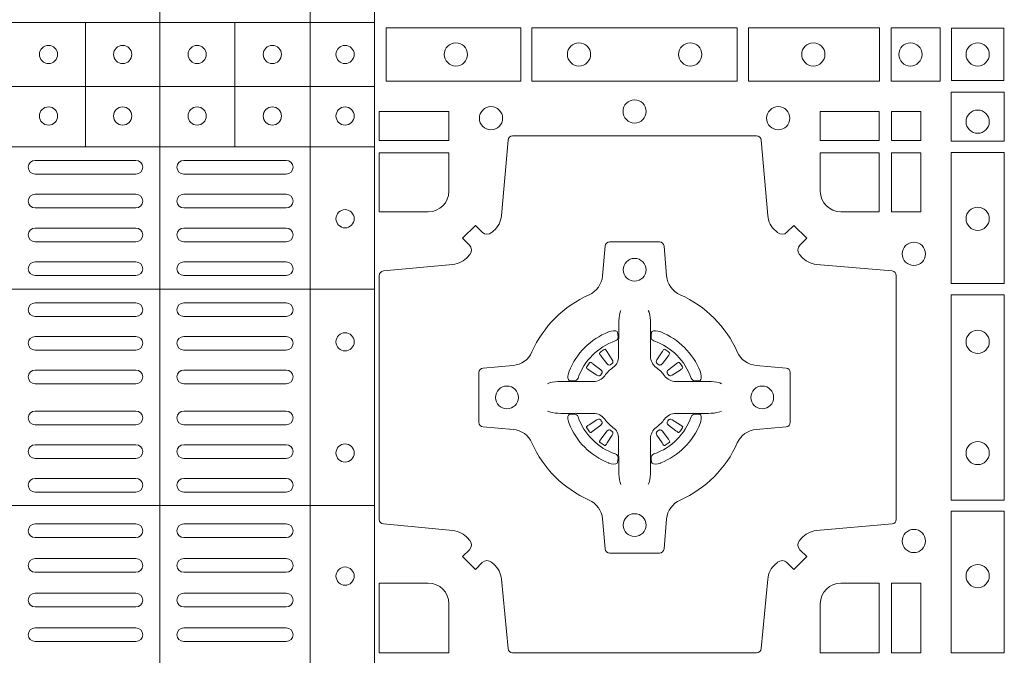
# Model space of a CAD drawing. Units: millimetres. Extents: x 0 to 21000, y 0 to 14850.
# Drawn here: x 5267 to 5483, y 8821 to 8961 of the extents above; entities that cross this region are included whole.
import ezdxf

# ---------------------------------------------------------------- set-up
doc = ezdxf.new("R2010")
doc.units = ezdxf.units.MM
doc.header["$LTSCALE"] = 333.33333
doc.layers.add('FRW-Rifi ST', color=124, linetype='Continuous', lineweight=15)

# ---------------------------------------------------------------- blocks, each defined once
blk = doc.blocks.new('ST-Block_(DS)')
at = {"color": 0, "linetype": 'Continuous', "lineweight": 5}
for p, q in [((0.4326000105585024, 0.799999999999983), (0.4326000105585024, -2.842170943040401e-14)), ((0.4656000103794895, 0.799999999999983), (0.4656000103794895, -2.842170943040401e-14)), ((0.4797000106420057, 0.799999999999983), (0.4797000106420057, -2.842170943040401e-14)), ((0.3202999893580056, 0.6190000021456683), (0.4797000106420057, 0.6190000021456683)), ((0.4162843326110135, 0.5917500102516158), (0.4162843326110135, 0.6190000021456399)), ((0.4490843337030128, 0.5917500102516442), (0.4490843337030128, 0.6190000021456683)), ((0.3202999893580056, 0.6050000035761798), (0.4797000106420057, 0.6050000035761798)), ((0.3202999893580056, 0.5917500102516726), (0.4797000106420057, 0.5917500102516726)), ((0.3202999893580056, 0.560515656471182), (0.4797000106420057, 0.560515656471182)), ((0.3202999893580056, 0.5130156719681906), (0.4797000106420057, 0.5130156719681906))]:
    blk.add_line(p, q, dxfattribs=at)
at = {"color": 0, "linetype": 'Continuous', "lineweight": 0}
for p, q in [((0.4273500051345138, 0.5887499928475108), (0.4052500058895134, 0.5887499928475108)), ((0.4603500068185156, 0.5887499928475108), (0.4378500059245027, 0.5887499928475108)), ((0.4273500051345138, 0.585749986768036), (0.4052500058895134, 0.585749986768036)), ((0.4603500068185156, 0.585749986768036), (0.4378500059245027, 0.585749986768036)), ((0.4273500051345138, 0.581333327293521), (0.4052500058895134, 0.581333327293521)), ((0.4603500068185156, 0.581333327293521), (0.4378500059245027, 0.581333327293521)), ((0.4273500051345138, 0.5783333212135346), (0.4052500058895134, 0.5783333212135346)), ((0.4603500068185156, 0.5783333212135346), (0.4378500059245027, 0.5783333212135346)), ((0.4273500051345138, 0.5739166617395313), (0.4052500058895134, 0.5739166617395313)), ((0.4378500059245027, 0.5739166617395313), (0.4603500068185156, 0.5739166617395313)), ((0.4273500051345138, 0.5709166556595164), (0.4052500058895134, 0.5709166556595164)), ((0.4378500059245027, 0.5709166556595164), (0.4603500068185156, 0.5709166556595164)), ((0.4052500058895134, 0.566499996185513), (0.4273500051345138, 0.566499996185513)), ((0.4378500059245027, 0.566499996185513), (0.4603500068185156, 0.566499996185513)), ((0.4052500058895134, 0.5634999901055266), (0.4273500051345138, 0.5634999901055266)), ((0.4378500059245027, 0.5634999901055266), (0.4603500068185156, 0.5634999901055266)), ((0.4273500051345138, 0.5574999928475108), (0.4052500058895134, 0.5574999928475108)), ((0.4378500059245027, 0.5574999928475108), (0.4603500068185156, 0.5574999928475108)), ((0.4273500051345138, 0.554499986768036), (0.4052500058895134, 0.554499986768036)), ((0.4378500059245027, 0.554499986768036), (0.4603500068185156, 0.554499986768036)), ((0.4052500058895134, 0.5501249909400201), (0.4273500051345138, 0.5501249909400201)), ((0.4603500068185156, 0.5501249909400201), (0.4378500059245027, 0.5501249909400201)), ((0.4052500058895134, 0.547124999761536), (0.4273500051345138, 0.547124999761536)), ((0.4603500068185156, 0.547124999761536), (0.4378500059245027, 0.547124999761536)), ((0.5291776865716713, 0.5466324567795482), (0.5291143566366827, 0.5465836107735242)), ((0.5301209449766873, 0.5472884356980501), (0.5300533831116923, 0.5472456097605232)), ((0.5433790385719988, 0.5472884356980501), (0.5434466004369938, 0.5472456097605232)), ((0.5443222969770147, 0.5466324567795482), (0.5443856269120033, 0.5465836107735242)), ((0.4052500058895134, 0.5427499890330125), (0.4273500051345138, 0.5427499890330125)), ((0.4603500068185156, 0.5427499890330125), (0.4378500059245027, 0.5427499890330125)), ((0.4052500058895134, 0.5397499978545284), (0.4273500051345138, 0.5397499978545284)), ((0.4603500068185156, 0.5397499978545284), (0.4378500059245027, 0.5397499978545284)), ((0.4052500058895134, 0.5337500005960294), (0.4273500051345138, 0.5337500005960294)), ((0.4603500068185156, 0.5337500005960294), (0.4378500059245027, 0.5337500005960294)), ((0.4052500058895134, 0.5307499945165262), (0.4273500051345138, 0.5307499945165262)), ((0.4603500068185156, 0.5307499945165262), (0.4378500059245027, 0.5307499945165262)), ((0.4052500058895134, 0.5263749986885387), (0.4273500051345138, 0.5263749986885387)), ((0.4603500068185156, 0.5263749986885387), (0.4378500059245027, 0.5263749986885387)), ((0.5291776865716713, 0.5268675267702179), (0.5291143566366827, 0.5269163727762418)), ((0.5301209449766873, 0.526211547851716), (0.5300533831116923, 0.5262543737892429)), ((0.5433790385719988, 0.526211547851716), (0.5434466004369938, 0.5262543737892429)), ((0.5443222969770147, 0.5268675267702179), (0.5443856269120033, 0.5269163727762418)), ((0.4052500058895134, 0.5233749926090354), (0.4273500051345138, 0.5233749926090354)), ((0.4603500068185156, 0.5233749926090354), (0.4378500059245027, 0.5233749926090354)), ((0.4273500051345138, 0.5189999967815311), (0.4052500058895134, 0.5189999967815311)), ((0.4378500059245027, 0.5189999967815311), (0.4603500068185156, 0.5189999967815311)), ((0.4273500051345138, 0.5159999907015163), (0.4052500058895134, 0.5159999907015163)), ((0.4378500059245027, 0.5159999907015163), (0.4603500068185156, 0.5159999907015163)), ((0.4273500051345138, 0.5089999914170278), (0.4052500058895134, 0.5089999914170278)), ((0.4378500059245027, 0.5089999914170278), (0.4603500068185156, 0.5089999914170278)), ((0.4273500051345138, 0.5059999927880199), (0.4052500058895134, 0.5059999927880199)), ((0.4378500059245027, 0.5059999927880199), (0.4603500068185156, 0.5059999927880199)), ((0.4052500058895134, 0.501399996876529), (0.4273500051345138, 0.501399996876529)), ((0.4378500059245027, 0.501399996876529), (0.4603500068185156, 0.501399996876529)), ((0.4052500058895134, 0.4983999907970258), (0.4273500051345138, 0.4983999907970258)), ((0.4378500059245027, 0.4983999907970258), (0.4603500068185156, 0.4983999907970258)), ((0.4273500051345138, 0.4937999948860181), (0.4052500058895134, 0.4937999948860181)), ((0.4603500068185156, 0.4937999948860181), (0.4378500059245027, 0.4937999948860181)), ((0.4273500051345138, 0.4907999962570386), (0.4052500058895134, 0.4907999962570386)), ((0.4603500068185156, 0.4907999962570386), (0.4378500059245027, 0.4907999962570386)), ((0.4052500058895134, 0.486199992895024), (0.4273500051345138, 0.486199992895024)), ((0.4603500068185156, 0.486199992895024), (0.4378500059245027, 0.486199992895024)), ((0.4052500058895134, 0.4831999942660161), (0.4273500051345138, 0.4831999942660161)), ((0.4603500068185156, 0.4831999942660161), (0.4378500059245027, 0.4831999942660161))]:
    blk.add_line(p, q, dxfattribs=at)
for points in [[(0.4822531819344817, 0.6061613142490216), (0.5117624878884897, 0.6061613142490216), (0.5117624878884897, 0.6178386986255191), (0.4822531819344817, 0.6178386986255191)], [(0.5142375111579724, 0.6061613142490216), (0.5592624723909694, 0.6061613142490216), (0.5592624723909694, 0.6178386986255191), (0.5142375111579724, 0.6178386986255191)], [(0.5904968261719716, 0.6178386986255191), (0.5904968261719716, 0.6061613142490216), (0.5617375254629735, 0.6061613142490216), (0.5617375254629735, 0.6178386986255191)], [(0.6037468194959672, 0.6178386986255191), (0.6037468194959672, 0.6061613142490216), (0.5930031716824828, 0.6061613142490216), (0.5930031716824828, 0.6178386986255191)], [(0.6062531948089713, 0.6177468180655126), (0.6062531948089713, 0.6062531948085166), (0.6177468180654841, 0.6062531948085166), (0.6177468180654841, 0.6177468180655126)], [(0.6178386986254907, 0.603746819496024), (0.6061613142489932, 0.603746819496024), (0.6061613142489932, 0.5930031716820281), (0.6178386986254907, 0.5930031716820281)], [(0.4807500094175055, 0.5930887043475366), (0.4960185587405022, 0.5930887043475366), (0.4960185587405022, 0.5994999885555217), (0.4807500094175055, 0.5994999885555217)], [(0.5774814367294709, 0.5930887043475366), (0.5774814367294709, 0.5994999885555217), (0.5904112935064916, 0.5994999885555217), (0.5904112935064916, 0.5930887043475366)], [(0.5930887043474797, 0.5930887043475366), (0.5930887043474797, 0.5994999885555217), (0.5994999885559764, 0.5994999885555217), (0.5994999885559764, 0.5930887043475366)], [(0.5930887043474797, 0.5774814367290162), (0.5994999885559764, 0.5774814367290162), (0.5994999885559764, 0.59041129350652), (0.5930887043474797, 0.59041129350652)], [(0.6178386986254907, 0.5904968261715169), (0.6178386986254907, 0.5617375254630304), (0.6061613142489932, 0.5617375254630304), (0.6061613142489932, 0.5904968261715169)], [(0.6178386986254907, 0.5592624723910262), (0.6061613142489932, 0.5592624723910262), (0.6061613142489932, 0.5142375111575177), (0.6178386986254907, 0.5142375111575177)], [(0.6178386986254907, 0.5117624878880349), (0.6061613142489932, 0.5117624878880349), (0.6061613142489932, 0.4807499974965026), (0.6178386986254907, 0.4807499974965026)], [(0.5995000004764961, 0.4807499974965026), (0.593088716268511, 0.4807499974965026), (0.593088716268511, 0.4960185468194993), (0.5995000004764961, 0.4960185468194993)]]:
    blk.add_lwpolyline(points, close=True, dxfattribs=at)
for points in [[(0.505379933118661, 0.5005802094934211, 0.3934169849762357), (0.5033336460589908, 0.500505226850521), (0.5018350064754884, 0.4990065574645257), (0.4990065574644689, 0.5018350064750337), (0.5005052268502084, 0.5033336460589339, 0.3937079339708334), (0.5005802002995097, 0.5053799472422327, -0.002909744600554349), (0.5002175450325694, 0.5058030366893433, 0.197738549460003), (0.4968465745449748, 0.5075478434560239), (0.481660619377692, 0.5089970409868556, -0.3892531314078768), (0.4807500094175055, 0.5099907696245225), (0.4807500094175055, 0.5635092437265143, -0.3892459248336042), (0.4816606193780046, 0.5645029723640391), (0.4968465745447475, 0.565952140092719, 0.197700557103032), (0.5002175440785948, 0.56769695444288, -0.002909744600554349), (0.5005802094937337, 0.5681200504302808, 0.3937060540790648), (0.5005052268504926, 0.5701663672920176), (0.4990065574644689, 0.57166500687552), (0.5018350064754884, 0.5744934260845298), (0.5033336460590476, 0.5729947865006864, 0.3934496712986114), (0.5053799472422043, 0.5729197949314937, -0.002909744600554349), (0.5058030366895423, 0.5732824385165145, 0.1977170592532589), (0.507547843455967, 0.5766534388065168), (0.5089970409867988, 0.5932177484035321, -0.3892607308852883), (0.5099907696244941, 0.5941283285615384), (0.5635092437268838, 0.5941283285617942, -0.3892535264894209), (0.5645029723644939, 0.5932177484035321), (0.5659521400927474, 0.5766534388062325, 0.1977100876512671), (0.5676969544428516, 0.5732824511524086, -0.002909744600554349), (0.5681200504303376, 0.5729198038575021, 0.3934447916420916), (0.5701663672924724, 0.5729947865005158), (0.5716650068759748, 0.5744934260845298), (0.574493426084473, 0.57166500687552), (0.5729947865008, 0.5701663672922166, 0.3937169124160596), (0.5729197949314653, 0.5681200479887991, -0.002909744600554349), (0.5732824385166566, 0.5676969468591437, 0.1976970101736479), (0.5766534388064883, 0.56595214009252), (0.5932177484035321, 0.5645029723641244, -0.3892535264894209), (0.5941283285614816, 0.5635092437265143), (0.5941283285617374, 0.5099907696245509, -0.389260730883658), (0.5932177484034753, 0.5089970409870261), (0.5766534388064315, 0.5075478434559386, 0.1977350021330027), (0.5732824511523802, 0.5058030407881517, -0.002909744600554349), (0.5729198038577294, 0.5053799331183768, 0.3937187923358352), (0.5729947865009706, 0.5033336460590192), (0.574493426084473, 0.5018350064750337), (0.5716650068759748, 0.4990065574645257), (0.5701663672921882, 0.5005052268503221, 0.3934121057108304), (0.5681200479887707, 0.5005802002995381, -0.002909744600554349), (0.5676969468593427, 0.5002175450323136, 0.1977116302039744), (0.5659521400929748, 0.4968465745445201), (0.5645029723641812, 0.4816606074570018, -0.3892459248336043), (0.5635092437264859, 0.4807499974964458), (0.5099907696244941, 0.4807499974965594, -0.3892531314078769), (0.5089970409869693, 0.4816606074569449), (0.5075478434563081, 0.4968465745446338, 0.1977186016000398), (0.5058030407881233, 0.5002175440786232, -0.002909744600554349), (0.5053799472422043, 0.5005802002995381)], [(0.4960185587405022, 0.5820000052450212), (0.4960185587405022, 0.59041129350652), (0.4807500094175055, 0.59041129350652), (0.4807500094175055, 0.5774814367290162), (0.4915000059600061, 0.5774814428565094, 0.414213562373095), (0.4960185607190226, 0.5819999976155259)], [(0.5819999976154691, 0.5774814428565094, -0.414213562373095), (0.5774814367294709, 0.5820000052450212), (0.5774814367294709, 0.59041129350652), (0.5904112935064916, 0.59041129350652), (0.5904112935064916, 0.5774814367290162), (0.5820000052449927, 0.5774814367290162)], [(0.5592739164828799, 0.5267717719080736, -0.273217431262583), (0.5633993625639846, 0.529720205069026), (0.5699745893478223, 0.5302954792979335, 0.3892799323551107), (0.5708851695059707, 0.5312891781335338), (0.5708851695062265, 0.5422108054165165, 0.389260730883658), (0.5699745893479928, 0.5432045340540412), (0.5633993625637288, 0.5437797784808538, -0.2732254361188151), (0.5592739058681673, 0.5467282332015202, 0.1862991755783156), (0.5467282414433612, 0.5592739164833631, -0.273215334542155), (0.5437797784804843, 0.5633993625645246), (0.5432045340536718, 0.5699745893480497, 0.3892607308852883), (0.5422108054159764, 0.5708851695065391), (0.531289178132738, 0.5708851695061128, 0.3892799323551107), (0.5302954792974788, 0.5699745893480497), (0.5297202050685144, 0.5633993625643825, -0.2732184433903619), (0.5267717620299948, 0.5592739058687073, 0.1862991755783157), (0.5142260968686116, 0.5467282414441001, -0.2732063037114268), (0.5101006209849857, 0.5437797784810243), (0.5035253942013185, 0.5432045340542402, 0.3892421991556839), (0.5026148140429711, 0.5422108054165449), (0.5026148140429427, 0.5312891781332212, 0.3892613972643062), (0.5035253942009774, 0.5302954792980472), (0.5101006209851846, 0.5297202050687986, -0.2731982958055906), (0.5142260893628077, 0.5267717620305348, 0.1862991755783156), (0.5267717719076188, 0.5142260968685832, -0.2732187942303899), (0.5297202050684859, 0.5101006209855257), (0.5302954792973082, 0.5035253942017164, 0.389261397264306), (0.5312891781329938, 0.5026148140435396), (0.5422108054159764, 0.5026148140431417, 0.389242199155684), (0.5432045340534728, 0.5035253942015459), (0.543779778480598, 0.5101006209852414, -0.2732156853444537), (0.5467282332009802, 0.5142260893633477, 0.1862991755783156), (0.5592739058681673, 0.5267717620305348)], [(0.5337515681981699, 0.5558408379555431), (0.533747678994672, 0.5558319568635284), (0.5335733503100926, 0.5554252445700456, 0.0609915694004648), (0.5332593232391787, 0.5529453039170278), (0.5332585781811758, 0.5528933882715421), (0.5332589507101773, 0.5525443434720501), (0.533260694146179, 0.5511448264125249), (0.5332631975411743, 0.5496407926085283), (0.533249980211167, 0.5494711875920473), (0.533249980211167, 0.548781412840043), (0.533249980211167, 0.5484743297105297), (0.533249980211167, 0.5478812932970243), (0.5332499802112523, 0.5457477748395831, -0.2407881692709883), (0.5320067343454298, 0.5433159433617334, 0.08006839628932484), (0.5301840364930683, 0.5414932549001037, -0.2407995171325384), (0.5277521967886685, 0.5402499914170278), (0.5256186634301798, 0.5402499914170278), (0.5250256419181767, 0.5402499914170278), (0.5247185736891709, 0.5402499914170278), (0.5240287840361759, 0.5402499914170278), (0.5238591939206856, 0.5402367889885511), (0.5235068112611714, 0.5402374446395299), (0.5221021085976929, 0.5402396202090358), (0.5206065833566811, 0.5402413785460283), (0.5205546826121576, 0.5402406632902341, 0.06693183209327812), (0.5180747121571869, 0.5399266362195476), (0.5176680296656855, 0.5397522926335512), (0.5176591187711779, 0.5397484183315271)], [(0.5397484153505161, 0.5558408379555431), (0.539752304554014, 0.5558319568635284), (0.5399266332385935, 0.5554252445700456, -0.0609915694004648), (0.5402406603095073, 0.5529453039170278), (0.5402414053675102, 0.5528933882715421), (0.5402410328385088, 0.5525443434720501), (0.540239289402507, 0.5511448264125249), (0.5402367860075117, 0.5496407926085283), (0.540250003337519, 0.5494711875920473), (0.540250003337519, 0.548781412840043), (0.540250003337519, 0.5484743297105297), (0.540250003337519, 0.5478812932970243), (0.5402500033374338, 0.5457477748395831, 0.2407881692709883), (0.5414932492032563, 0.5433159433617334, -0.08006839628932484), (0.5433159470556177, 0.5414932549001037, 0.2407995171325384), (0.5457477867600176, 0.5402499914170278), (0.5478813201185062, 0.5402499914170278), (0.5484743416305093, 0.5402499914170278), (0.5487814098595152, 0.5402499914170278), (0.5494711995125101, 0.5402499914170278), (0.5496407896280004, 0.5402367889885511), (0.5499931722875147, 0.5402374446395299), (0.5513978749509931, 0.5402396202090358), (0.552893400192005, 0.5402413785460283), (0.5529453009365284, 0.5402406632902341, -0.06693183209327812), (0.5554252713914991, 0.5399266362195476), (0.5558319538830006, 0.5397522926335512), (0.5558408647775082, 0.5397484183315271)], [(0.5325036704539627, 0.5491427063946333, 0.3504273157009664), (0.5331126213071684, 0.5500658035280424), (0.5330205619331707, 0.551034438610543), (0.5329340308901749, 0.5512059509755431), (0.5326228052376791, 0.5513520717625511), (0.5321554005141707, 0.5513832151890483), (0.5316259175536686, 0.5513062357905483), (0.5310708791016907, 0.55113514065755), (0.5310217734983382, 0.5511158894887274, 0.2058256120446896), (0.5223840832706799, 0.5424781918530357), (0.5222244322296774, 0.5419979870320333), (0.5221214950081787, 0.5414166629315389), (0.5221317023036818, 0.5409647405150508), (0.5222297072406832, 0.5406533360485355), (0.5224053025241915, 0.5404925227170452), (0.5224655181166895, 0.5404794096950241), (0.5234341681001808, 0.5403873503212253, 0.349525208324903), (0.5243572826189791, 0.540996303232447, -0.231660555263689), (0.5325036719722505, 0.5491426925857184)], [(0.5409963130947233, 0.5491427063946333, -0.3504273157009664), (0.5403873622415176, 0.5500658035280424), (0.5404794216155153, 0.551034438610543), (0.5405659526585112, 0.5512059509755431), (0.5408771783110069, 0.5513520717625511), (0.5413445830345154, 0.5513832151890483), (0.5418740659950174, 0.5513062357905483), (0.5424291044469953, 0.55113514065755), (0.5424782100503478, 0.5511158894887274, -0.2058256120446896), (0.5511159002780062, 0.5424781918530357), (0.5512755513190086, 0.5419979870320333), (0.5513784885405073, 0.5414166629315389), (0.5513682812450043, 0.5409647405150508), (0.5512702763080028, 0.5406533360485355), (0.5510946810244945, 0.5404925227170452), (0.5510344654319965, 0.5404794096950241), (0.5500658154485052, 0.5403873503212253, -0.349525208324903), (0.549142700929707, 0.540996303232447, 0.231660555263689), (0.5409963115764356, 0.5491426925857184)], [(0.5291143566366259, 0.5465836107731832, 0.3999354469270839), (0.5290729761121895, 0.5463107407095436), (0.5292552471156853, 0.5460504174235439), (0.529333955049168, 0.5459397315980254), (0.5294238239526692, 0.5458179295065406), (0.5306614845986815, 0.5441815435890476), (0.5309603273866799, 0.5439248561860381), (0.5311089813706928, 0.5438714802270397), (0.5312779754396786, 0.5438652217390256), (0.5313790053126866, 0.5438951730730253), (0.5314445712105282, 0.5439337250194569, -0.01262832228712048), (0.5318140447136841, 0.5441924214365486), (0.5319002926346741, 0.5442722916605476), (0.5319561868901701, 0.5443691790105447), (0.5319913387296822, 0.544525492191525), (0.5319618493316796, 0.544770258665551), (0.5318489879366837, 0.5450130581860435), (0.530734589695669, 0.5467357516290292), (0.5306508749721672, 0.5468618452550231), (0.5305737763641787, 0.5469736635690481), (0.5303915053602566, 0.5472339868548204, 0.3996222688468539), (0.5301209449764599, 0.5472884356978227)], [(0.5300533852108913, 0.5472456229202294, 0.02147640808434647), (0.5291776854246564, 0.5466324513286906)], [(0.5443856269120602, 0.5465836107731832, -0.3999354469270839), (0.5444270074364965, 0.5463107407095436), (0.5442447364330008, 0.5460504174235439), (0.544166028499518, 0.5459397315980254), (0.5440761595960169, 0.5458179295065406), (0.5428384989500046, 0.5441815435890476), (0.5425396561620062, 0.5439248561860381), (0.5423910021779932, 0.5438714802270397), (0.5422220081090074, 0.5438652217390256), (0.5421209782359995, 0.5438951730730253), (0.5420554123381578, 0.5439337250194569, 0.01262832228712048), (0.5416859388350019, 0.5441924214365486), (0.5415996909140119, 0.5442722916605476), (0.5415437966585159, 0.5443691790105447), (0.5415086448190038, 0.544525492191525), (0.5415381342170065, 0.544770258665551), (0.5416509956120024, 0.5450130581860435), (0.542765393853017, 0.5467357516290292), (0.5428491085765188, 0.5468618452550231), (0.5429262071845073, 0.5469736635690481), (0.5431084781884294, 0.5472339868548204, -0.3996222688468539), (0.5433790385722261, 0.5472884356978227)], [(0.5434465983377947, 0.5472456229202294, -0.02147640808434647), (0.5443222981240297, 0.5466324513286906)], [(0.5295662492511894, 0.5420554161075302), (0.5296199828381702, 0.5421599626545515), (0.5296393841501867, 0.5422701120380395), (0.5296189397571709, 0.5424290180210392), (0.529507508873678, 0.542648959160033), (0.5293184280391756, 0.5428384721280395), (0.5276820272206919, 0.5440761625770278), (0.5275602400301693, 0.5441660165790267), (0.5274495393036887, 0.5442447245125379), (0.5271892309188502, 0.5444269955162611, 0.3996727118806025), (0.5269163757561728, 0.5443856298925311), (0.5268675238760068, 0.544322289780041, 0.0214764080843467), (0.5262543469666809, 0.5434465885165309), (0.5262115508313627, 0.5433790266515928, 0.399820866239971), (0.5262659847731754, 0.5431084513665496), (0.5265262931581844, 0.5429262101655468), (0.5266381263731716, 0.5428490817550369), (0.526764219999194, 0.5427653968335449), (0.5284869283436819, 0.5416509985925302), (0.528855538368191, 0.5415119707585347), (0.5290134757756846, 0.5415126860145278), (0.5291744232176825, 0.5415646016600419), (0.5292591214176809, 0.5416272759440233), (0.5293075468887594, 0.5416859373969487, -0.01262832228712048), (0.5295662501852405, 0.5420554039941692)], [(0.5439337342974966, 0.5420554161075302), (0.5438800007105158, 0.5421599626545515), (0.5438605993984993, 0.5422701120380395), (0.5438810437915151, 0.5424290180210392), (0.543992474675008, 0.542648959160033), (0.5441815555095104, 0.5428384721280395), (0.5458179563279941, 0.5440761625770278), (0.5459397435185167, 0.5441660165790267), (0.5460504442449974, 0.5442447245125379), (0.5463107526298359, 0.5444269955162611, -0.3996727118806025), (0.5465836077925132, 0.5443856298925311), (0.5466324596726793, 0.544322289780041, -0.0214764080843467), (0.5472456365820051, 0.5434465885165309), (0.5472884327173233, 0.5433790266515928, -0.399820866239971), (0.5472339987755106, 0.5431084513665496), (0.5469736903905016, 0.5429262101655468), (0.5468618571755144, 0.5428490817550369), (0.546735763549492, 0.5427653968335449), (0.5450130552050041, 0.5416509985925302), (0.544644445180495, 0.5415119707585347), (0.5444865077730014, 0.5415126860145278), (0.5443255603310035, 0.5415646016600419), (0.5442408621310051, 0.5416272759440233), (0.5441924366599267, 0.5416859373969487, 0.01262832228712048), (0.5439337333634455, 0.5420554039941692)], [(0.5337515681981699, 0.517659145594223), (0.533747678994672, 0.5176680266862377), (0.5335733503100926, 0.5180747389797205, -0.0609915694004648), (0.5332593232391787, 0.5205546796327383), (0.5332585781811758, 0.520606595278224), (0.5332589507101773, 0.520955640077716), (0.533260694146179, 0.5223551571372411), (0.5332631975411743, 0.5238591909412378), (0.533249980211167, 0.5240287959577188), (0.533249980211167, 0.524718570709723), (0.533249980211167, 0.5250256538392364), (0.533249980211167, 0.5256186902527418), (0.5332499802112523, 0.5277522087101829, 0.2407881692709883), (0.5320067343454298, 0.5301840401880327, -0.08006839628932484), (0.5301840364930683, 0.5320067286496624, 0.2407995171325384), (0.5277521967886685, 0.5332499921327383), (0.5256186634301798, 0.5332499921327383), (0.5250256419181767, 0.5332499921327383), (0.5247185736891709, 0.5332499921327383), (0.5240287840361759, 0.5332499921327383), (0.5238591939206856, 0.533263194561215), (0.5235068112611714, 0.5332625389102361), (0.5221021085976929, 0.5332603633407302), (0.5206065833566811, 0.5332586050037378), (0.5205546826121576, 0.5332593202595319, -0.06693183209327812), (0.5180747121571869, 0.5335733473302184), (0.5176680296656855, 0.5337476909162149), (0.5176591187711779, 0.533751565218239)], [(0.5397484153505161, 0.517659145594223), (0.539752304554014, 0.5176680266862377), (0.5399266332385935, 0.5180747389797205, 0.0609915694004648), (0.5402406603095073, 0.5205546796327383), (0.5402414053675102, 0.520606595278224), (0.5402410328385088, 0.520955640077716), (0.540239289402507, 0.5223551571372411), (0.5402367860075117, 0.5238591909412378), (0.540250003337519, 0.5240287959577188), (0.540250003337519, 0.524718570709723), (0.540250003337519, 0.5250256538392364), (0.540250003337519, 0.5256186902527418), (0.5402500033374338, 0.5277522087101829, -0.2407881692709883), (0.5414932492032563, 0.5301840401880327, 0.08006839628932484), (0.5433159470556177, 0.5320067286496624, -0.2407995171325384), (0.5457477867600176, 0.5332499921327383), (0.5478813201185062, 0.5332499921327383), (0.5484743416305093, 0.5332499921327383), (0.5487814098595152, 0.5332499921327383), (0.5494711995125101, 0.5332499921327383), (0.5496407896280004, 0.533263194561215), (0.5499931722875147, 0.5332625389102361), (0.5513978749509931, 0.5332603633407302), (0.552893400192005, 0.5332586050037378), (0.5529453009365284, 0.5332593202595319, 0.06693183209327812), (0.5554252713914991, 0.5335733473302184), (0.5558319538830006, 0.5337476909162149), (0.5558408647775082, 0.533751565218239)], [(0.5325036704539627, 0.5243572771551328, -0.3504273157009664), (0.5331126213071684, 0.5234341800217237), (0.5330205619331707, 0.522465544939223), (0.5329340308901749, 0.5222940325742229), (0.5326228052376791, 0.522147911787215), (0.5321554005141707, 0.5221167683607177), (0.5316259175536686, 0.5221937477592178), (0.5310708791016907, 0.5223648428922161), (0.5310217734983382, 0.5223840940610387, -0.2058256120446896), (0.5223840832706799, 0.5310217916967304), (0.5222244322296774, 0.5315019965177328), (0.5221214950081787, 0.5320833206182272), (0.5221317023036818, 0.5325352430347152), (0.5222297072406832, 0.5328466475012306), (0.5224053025241915, 0.5330074608327209), (0.5224655181166895, 0.533020573854742), (0.5234341681001808, 0.5331126332285407, -0.349525208324903), (0.5243572826189791, 0.5325036803173191, 0.231660555263689), (0.5325036719722505, 0.5243572909640477)], [(0.5295662492511894, 0.5314445674422359), (0.5296199828381702, 0.5313400208952146), (0.5296393841501867, 0.5312298715117265), (0.5296189397571709, 0.5310709655287269), (0.529507508873678, 0.5308510243897331), (0.5293184280391756, 0.5306615114217266), (0.5276820272206919, 0.5294238209727382), (0.5275602400301693, 0.5293339669707393), (0.5274495393036887, 0.5292552590372281), (0.5271892309188502, 0.529072988033505, -0.3996727118806025), (0.5269163757561728, 0.5291143536572349), (0.5268675238760068, 0.529177693769725, -0.0214764080843467), (0.5262543469666809, 0.5300533950332351), (0.5262115508313627, 0.5301209568981733, -0.399820866239971), (0.5262659847731754, 0.5303915321832164), (0.5265262931581844, 0.5305737733842193), (0.5266381263731716, 0.5306509017947292), (0.526764219999194, 0.5307345867162212), (0.5284869283436819, 0.5318489849572359), (0.528855538368191, 0.5319880127912313), (0.5290134757756846, 0.5319872975352382), (0.5291744232176825, 0.5319353818897241), (0.5292591214176809, 0.5318727076057428), (0.5293075468887594, 0.5318140461528174, 0.01262832228712048), (0.5295662501852405, 0.5314445795555969)], [(0.5409963130947233, 0.5243572771551328, 0.3504273157009664), (0.5403873622415176, 0.5234341800217237), (0.5404794216155153, 0.522465544939223), (0.5405659526585112, 0.5222940325742229), (0.5408771783110069, 0.522147911787215), (0.5413445830345154, 0.5221167683607177), (0.5418740659950174, 0.5221937477592178), (0.5424291044469953, 0.5223648428922161), (0.5424782100503478, 0.5223840940610387, 0.2058256120446896), (0.5511159002780062, 0.5310217916967304), (0.5512755513190086, 0.5315019965177328), (0.5513784885405073, 0.5320833206182272), (0.5513682812450043, 0.5325352430347152), (0.5512702763080028, 0.5328466475012306), (0.5510946810244945, 0.5330074608327209), (0.5510344654319965, 0.533020573854742), (0.5500658154485052, 0.5331126332285407, 0.349525208324903), (0.549142700929707, 0.5325036803173191, -0.231660555263689), (0.5409963115764356, 0.5243572909640477)], [(0.5439337342974966, 0.5314445674422359), (0.5438800007105158, 0.5313400208952146), (0.5438605993984993, 0.5312298715117265), (0.5438810437915151, 0.5310709655287269), (0.543992474675008, 0.5308510243897331), (0.5441815555095104, 0.5306615114217266), (0.5458179563279941, 0.5294238209727382), (0.5459397435185167, 0.5293339669707393), (0.5460504442449974, 0.5292552590372281), (0.5463107526298359, 0.529072988033505, 0.3996727118806025), (0.5465836077925132, 0.5291143536572349), (0.5466324596726793, 0.529177693769725, 0.0214764080843467), (0.5472456365820051, 0.5300533950332351), (0.5472884327173233, 0.5301209568981733, 0.399820866239971), (0.5472339987755106, 0.5303915321832164), (0.5469736903905016, 0.5305737733842193), (0.5468618571755144, 0.5306509017947292), (0.546735763549492, 0.5307345867162212), (0.5450130552050041, 0.5318489849572359), (0.544644445180495, 0.5319880127912313), (0.5444865077730014, 0.5319872975352382), (0.5443255603310035, 0.5319353818897241), (0.5442408621310051, 0.5318727076057428), (0.5441924366599267, 0.5318140461528174, -0.01262832228712048), (0.5439337333634455, 0.5314445795555969)], [(0.5291143566366259, 0.5269163727765829, -0.3999354469270839), (0.5290729761121895, 0.5271892428402225), (0.5292552471156853, 0.5274495661262222), (0.529333955049168, 0.5275602519517406), (0.5294238239526692, 0.5276820540432254), (0.5306614845986815, 0.5293184399607185), (0.5309603273866799, 0.5295751273637279), (0.5311089813706928, 0.5296285033227264), (0.5312779754396786, 0.5296347618107404), (0.5313790053126866, 0.5296048104767408), (0.5314445712105282, 0.5295662585303091, 0.01262832228712048), (0.5318140447136841, 0.5293075621132175), (0.5319002926346741, 0.5292276918892185), (0.5319561868901701, 0.5291308045392213), (0.5319913387296822, 0.528974491358241), (0.5319618493316796, 0.5287297248842151), (0.5318489879366837, 0.5284869253637225), (0.530734589695669, 0.5267642319207368), (0.5306508749721672, 0.5266381382947429), (0.5305737763641787, 0.526526319980718), (0.5303915053602566, 0.5262659966949457, -0.3996222688468539), (0.5301209449764599, 0.5262115478519434)], [(0.5443856269120602, 0.5269163727765829, 0.3999354469270839), (0.5444270074364965, 0.5271892428402225), (0.5442447364330008, 0.5274495661262222), (0.544166028499518, 0.5275602519517406), (0.5440761595960169, 0.5276820540432254), (0.5428384989500046, 0.5293184399607185), (0.5425396561620062, 0.5295751273637279), (0.5423910021779932, 0.5296285033227264), (0.5422220081090074, 0.5296347618107404), (0.5421209782359995, 0.5296048104767408), (0.5420554123381578, 0.5295662585303091, -0.01262832228712048), (0.5416859388350019, 0.5293075621132175), (0.5415996909140119, 0.5292276918892185), (0.5415437966585159, 0.5291308045392213), (0.5415086448190038, 0.528974491358241), (0.5415381342170065, 0.5287297248842151), (0.5416509956120024, 0.5284869253637225), (0.542765393853017, 0.5267642319207368), (0.5428491085765188, 0.5266381382947429), (0.5429262071845073, 0.526526319980718), (0.5431084781884294, 0.5262659966949457, 0.3996222688468539), (0.5433790385722261, 0.5262115478519434)], [(0.5300533852108913, 0.5262543606295367, -0.02147640808434647), (0.5291776854246564, 0.5268675322210754)], [(0.5434465983377947, 0.5262543606295367, 0.02147640808434647), (0.5443222981240297, 0.5268675322210754)], [(0.4915000059600061, 0.4960185487985314, -0.414213562373095), (0.4960185587405022, 0.4914999932049966), (0.4960185587405022, 0.4807499974965026), (0.4807500094175055, 0.4807499974965026), (0.4807500094175055, 0.4960185468194993), (0.4915000051259995, 0.4960185468194993)], [(0.5820000059599977, 0.4960185487985314, 0.414213562373095), (0.577481448650019, 0.4914999932049966), (0.577481448650019, 0.4807499974965026), (0.5904112905259922, 0.4807499974965026), (0.5904112905259922, 0.4960185468194993), (0.5820000022650049, 0.4960185468194993)]]:
    blk.add_lwpolyline(points, format="xyb", dxfattribs=at)
for centre, radius in [((0.4082000059599977, 0.611999994039536), 0.00200000000000017), ((0.4244500059600114, 0.611999994039536), 0.00200000000000017), ((0.4408000059599999, 0.611999994039536), 0.002000000000000029), ((0.4573000059600076, 0.611999994039536), 0.002000000000000029), ((0.4732500059600113, 0.611999994039536), 0.00200000000000017), ((0.4975499976154936, 0.611999997615527), 0.002545955351399272), ((0.5245499976154804, 0.611999997615527), 0.002545955351399272), ((0.5489499976154946, 0.611999997615527), 0.002545955351399272), ((0.5759499976154814, 0.611999997615527), 0.002545955351399272), ((0.5972499976154779, 0.611999997615527), 0.002545955351399272), ((0.6119999976154702, 0.611999997615527), 0.002545955351399272), ((0.4082000059599977, 0.5984999940395141), 0.00200000000000017), ((0.4244500059600114, 0.5984999940395141), 0.00200000000000017), ((0.4408000059599999, 0.5984999940395141), 0.002000000000000029), ((0.4573000059600076, 0.5984999940395141), 0.002000000000000029), ((0.4732500059600113, 0.5984999940395141), 0.00200000000000017), ((0.5052499976154934, 0.597999997615517), 0.002545955351399414), ((0.5367499976154875, 0.5994999976155384), 0.002545955351399272), ((0.5682499976154816, 0.597999997615517), 0.002545955351399414), ((0.6119999976154702, 0.5972499976155348), 0.002545955351399272), ((0.4732500059600113, 0.5759499940395187), 0.00200000000000017), ((0.6119999976154702, 0.5759499976155382), 0.002545955351399272), ((0.5979999976154886, 0.5682499976155384), 0.002545955351399272), ((0.5367500059600161, 0.5647499976160475), 0.0025), ((0.4732500059600113, 0.5489499940395319), 0.00200000000000017), ((0.6119999976154702, 0.548949997615523), 0.002545955351399272), ((0.5087500059599961, 0.5367499976160275), 0.0025), ((0.5647500059600077, 0.5367499976160275), 0.0025), ((0.6119999976154702, 0.5245499976155372), 0.002545955351399272), ((0.4732500059600113, 0.5245499940395177), 0.00200000000000017), ((0.5367500059600161, 0.5087499976160359), 0.0025), ((0.5979999976154886, 0.5052499976155218), 0.002545955351399272), ((0.4732500059600113, 0.4975499940395309), 0.00200000000000017), ((0.6119999976154702, 0.497549997615522), 0.002545955351399272)]:
    blk.add_circle(centre, radius, dxfattribs=at)
for centre, radius, start, end in [((0.4052500059599993, 0.5872499940395244), 0.001500000000000057, 90, 270), ((0.427350005959994, 0.5872499940395244), 0.001500000000000057, 270, 90), ((0.4378500059600015, 0.5872499940395244), 0.001500000000000057, 90, 270), ((0.4603500059600094, 0.5872499940395244), 0.001500000000000057, 270, 90), ((0.4052500059599993, 0.5798333273730236), 0.001500000000000057, 90, 270), ((0.427350005959994, 0.5798333273730236), 0.001500000000000057, 270, 90), ((0.4378500059600015, 0.5798333273730236), 0.001500000000000057, 90, 270), ((0.4603500059600094, 0.5798333273730236), 0.001500000000000057, 270, 90), ((0.4052500059599993, 0.5724166607060113), 0.001500000000000057, 90, 270), ((0.427350005959994, 0.5724166607060113), 0.001500000000000057, 270, 90), ((0.4378500059600015, 0.5724166607060113), 0.001500000000000057, 90, 270), ((0.4603500059600094, 0.5724166607060113), 0.001500000000000057, 270, 90), ((0.4052500059599993, 0.5649999940395105), 0.001500000000000057, 90, 270), ((0.427350005959994, 0.5649999940395105), 0.001500000000000057, 270, 90), ((0.4378500059600015, 0.5649999940395105), 0.001500000000000057, 90, 270), ((0.4603500059600094, 0.5649999940395105), 0.001500000000000057, 270, 90), ((0.4052500059599993, 0.5559999940395244), 0.001500000000000057, 90, 270), ((0.427350005959994, 0.5559999940395244), 0.001500000000000057, 270, 90), ((0.4378500059600015, 0.5559999940395244), 0.001500000000000057, 90, 270), ((0.4603500059600094, 0.5559999940395244), 0.001500000000000057, 270, 90), ((0.4052500059599993, 0.5486249940395282), 0.001500000000000341, 90, 270), ((0.427350005959994, 0.5486249940395282), 0.001500000000000341, 270, 90), ((0.4378500059600015, 0.5486249940395282), 0.001500000000000341, 90, 270), ((0.4603500059600094, 0.5486249940395282), 0.001500000000000341, 270, 90), ((0.4052500059599993, 0.5412499940395321), 0.001500000000000057, 90, 270), ((0.427350005959994, 0.5412499940395321), 0.001500000000000057, 270, 90), ((0.4378500059600015, 0.5412499940395321), 0.001500000000000057, 90, 270), ((0.4603500059600094, 0.5412499940395321), 0.001500000000000057, 270, 90), ((0.4052500059599993, 0.5322499940395176), 0.001500000000000341, 90, 270), ((0.427350005959994, 0.5322499940395176), 0.001500000000000341, 270, 90), ((0.4378500059600015, 0.5322499940395176), 0.001500000000000341, 90, 270), ((0.4603500059600094, 0.5322499940395176), 0.001500000000000341, 270, 90), ((0.4052500059599993, 0.5248749940395214), 0.001500000000000057, 90, 270), ((0.427350005959994, 0.5248749940395214), 0.001500000000000057, 270, 90), ((0.4378500059600015, 0.5248749940395214), 0.001500000000000057, 90, 270), ((0.4603500059600094, 0.5248749940395214), 0.001500000000000057, 270, 90), ((0.4052500059599993, 0.5174999940395253), 0.001500000000000057, 90, 270), ((0.427350005959994, 0.5174999940395253), 0.001500000000000057, 270, 90), ((0.4378500059600015, 0.5174999940395253), 0.001500000000000057, 90, 270), ((0.4603500059600094, 0.5174999940395253), 0.001500000000000057, 270, 90), ((0.4052500059599993, 0.5074999940395344), 0.001500000000000057, 90, 270), ((0.427350005959994, 0.5074999940395344), 0.001500000000000057, 270, 90), ((0.4378500059600015, 0.5074999940395344), 0.001500000000000057, 90, 270), ((0.4603500059600094, 0.5074999940395344), 0.001500000000000057, 270, 90), ((0.4052500059599993, 0.4998999940395379), 0.001500000000000341, 90, 270), ((0.427350005959994, 0.4998999940395379), 0.001500000000000341, 270, 90), ((0.4378500059600015, 0.4998999940395379), 0.001500000000000341, 90, 270), ((0.4603500059600094, 0.4998999940395379), 0.001500000000000341, 270, 90), ((0.4052500059599993, 0.492299994039513), 0.001500000000000057, 90, 270), ((0.427350005959994, 0.492299994039513), 0.001500000000000057, 270, 90), ((0.4378500059600015, 0.492299994039513), 0.001500000000000057, 90, 270), ((0.4603500059600094, 0.492299994039513), 0.001500000000000057, 270, 90), ((0.4052500059599993, 0.4846999940395165), 0.001500000000000057, 90, 270), ((0.427350005959994, 0.4846999940395165), 0.001500000000000057, 270, 90), ((0.4378500059600015, 0.4846999940395165), 0.001500000000000057, 90, 270), ((0.4603500059600094, 0.4846999940395165), 0.001500000000000057, 270, 90)]:
    blk.add_arc(centre, radius, start, end, dxfattribs=at)

msp = doc.modelspace()

# ---------------------------------------------------------------- block references
at = {"layer": 'FRW-Rifi ST', "xscale": 1000, "yscale": 1000, "zscale": 1000}
msp.add_blockref('ST-Block_(DS)', (4865.620622383401, 8341.12100881633), dxfattribs=at)

doc.saveas('drawing.dxf')
